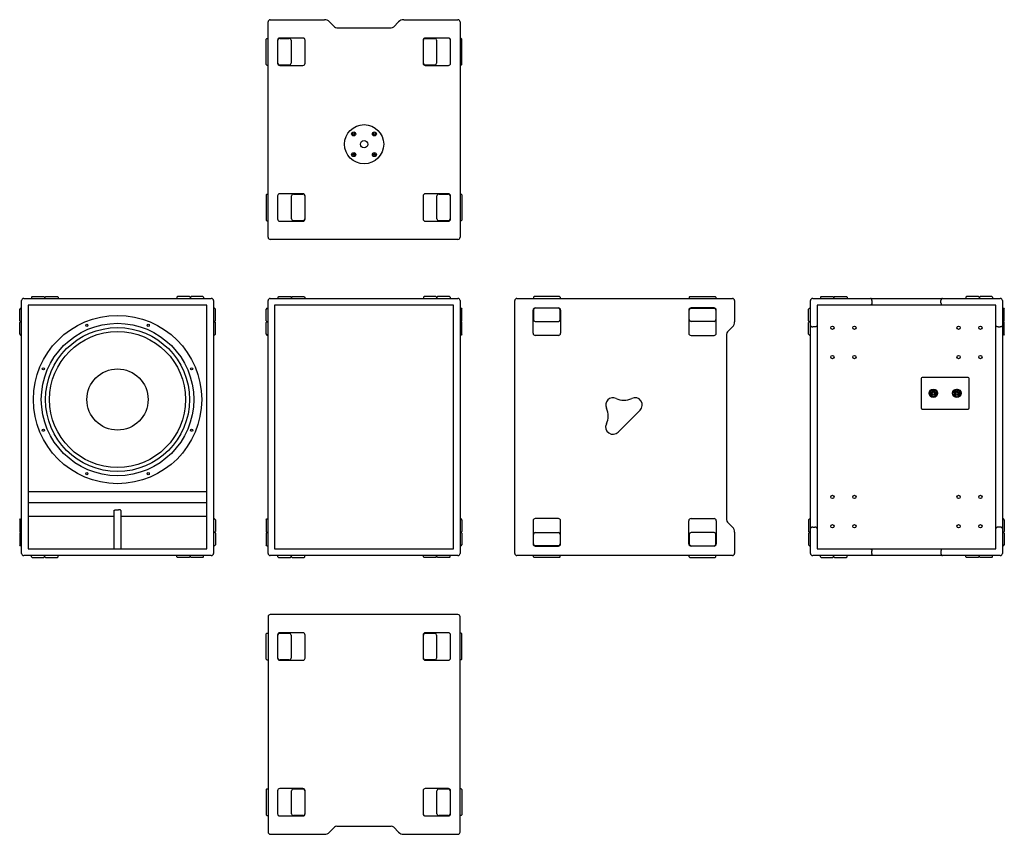
# Model space of a CAD drawing. Extents: x 0 to 2687, y 0 to 2224.
import ezdxf

# ---------------------------------------------------------------- set-up
doc = ezdxf.new("R2010")
doc.units = 0
doc.header["$LTSCALE"] = 15
doc.header["$MEASUREMENT"] = 0
doc.layers.get('0').update_dxf_attribs({"linetype": 'CONTINUOUS'})
doc.layers.add('F1 Speakers', color=7, linetype='CONTINUOUS')

# ---------------------------------------------------------------- blocks, each defined once
blk = doc.blocks.new('BRX118 F')
at = {"linetype": 'Continuous', "lineweight": 25}
for p, q in [((-235, 705), (-233, 707)), ((-235, 705), (-235, 702)), ((-233, 707), (-230, 707)), ((-230, 707), (-204, 707)), ((-204, 707), (-201, 707)), ((-201, 707), (-199, 705)), ((-199, 705), (-199, 702)), ((-198, 705), (-196, 707)), ((-198, 705), (-198, 702)), ((-196, 707), (-193, 707)), ((-193, 707), (-167, 707)), ((-167, 707), (-164, 707)), ((-164, 707), (-162, 705)), ((-162, 705), (-162, 702)), ((164, 707), (162, 705)), ((162, 705), (162, 702)), ((167, 707), (164, 707)), ((193, 707), (167, 707)), ((196, 707), (193, 707)), ((198, 705), (196, 707)), ((198, 705), (198, 702)), ((201, 707), (199, 705)), ((199, 705), (199, 702)), ((204, 707), (201, 707)), ((230, 707), (204, 707)), ((233, 707), (230, 707)), ((235, 705), (233, 707)), ((235, 705), (235, 702)), ((-265, 675), (-267, 673)), ((-267, 670), (-267, 673)), ((-265, 675), (-262, 675)), ((265, 675), (262, 675)), ((265, 675), (267, 673)), ((267, 670), (267, 673)), ((-267, 644), (-267, 670)), ((267, 644), (267, 670)), ((-267, 641), (-267, 644)), ((-267, 641), (-265, 639)), ((-265, 638), (-267, 636)), ((-267, 633), (-267, 636)), ((-267, 607), (-267, 633)), ((-265, 639), (-262, 639)), ((-265, 638), (-262, 638)), ((265, 639), (262, 639)), ((265, 638), (262, 638)), ((267, 641), (265, 639)), ((265, 638), (267, 636)), ((267, 641), (267, 644)), ((267, 633), (267, 636)), ((267, 607), (267, 633)), ((-267, 604), (-267, 607)), ((-267, 604), (-265, 602)), ((-265, 602), (-262, 602)), ((265, 602), (262, 602)), ((267, 604), (265, 602)), ((267, 604), (267, 607)), ((-267, 98), (-265, 100)), ((-267, 98), (-267, 95)), ((-267, 95), (-267, 69)), ((-265, 100), (-262, 100)), ((265, 100), (262, 100)), ((267, 98), (265, 100)), ((267, 98), (267, 95)), ((267, 95), (267, 69)), ((-267, 69), (-267, 66)), ((-265, 64), (-267, 66)), ((-267, 61), (-265, 63)), ((-267, 61), (-267, 58)), ((-267, 58), (-267, 32)), ((-265, 64), (-262, 64)), ((-265, 63), (-262, 63)), ((265, 64), (262, 64)), ((265, 63), (262, 63)), ((265, 64), (267, 66)), ((267, 61), (265, 63)), ((267, 69), (267, 66)), ((267, 61), (267, 58)), ((267, 58), (267, 32)), ((-267, 32), (-267, 29)), ((-265, 27), (-267, 29)), ((-265, 27), (-262, 27)), ((265, 27), (262, 27)), ((265, 27), (267, 29)), ((267, 32), (267, 29)), ((-235, -3), (-235, 0)), ((-235, -3), (-233, -5)), ((-233, -5), (-230, -5)), ((-230, -5), (-204, -5)), ((-204, -5), (-201, -5)), ((-201, -5), (-199, -3)), ((-199, -3), (-199, 0)), ((-198, -3), (-198, 0)), ((-198, -3), (-196, -5)), ((-196, -5), (-193, -5)), ((-193, -5), (-167, -5)), ((-167, -5), (-164, -5)), ((-164, -5), (-162, -3)), ((-162, -3), (-162, 0)), ((162, -3), (162, 0)), ((164, -5), (162, -3)), ((167, -5), (164, -5)), ((193, -5), (167, -5)), ((196, -5), (193, -5)), ((198, -3), (196, -5)), ((198, -3), (198, 0)), ((199, -3), (199, 0)), ((201, -5), (199, -3)), ((204, -5), (201, -5)), ((230, -5), (204, -5)), ((233, -5), (230, -5)), ((235, -3), (233, -5)), ((235, -3), (235, 0))]:
    blk.add_line(p, q, dxfattribs=at)
at = {"layer": 'F1 Speakers'}
for p, q in [((-256, 702), (256, 702)), ((-262, 6), (-262, 696)), ((244, 684), (-244, 684)), ((-244, 684), (-244, 18)), ((244, 18), (244, 684)), ((262, 696), (262, 6)), ((-244, 174.6), (244, 174.6)), ((244, 143.8), (-244, 143.8)), ((-244, 108), (-9, 108)), ((-9, 18), (-9, 122.9)), ((-3, 125.2), (3, 125.2)), ((9, 122.9), (9, 18)), ((9, 108), (244, 108)), ((256, 0), (-256, 0)), ((-244, 18), (244, 18))]:
    blk.add_line(p, q, dxfattribs=at)
for centre, radius in [((0, 426), 229.7), ((0, 426), 208), ((0, 426), 208), ((0, 426), 208), ((0, 426), 196.4), ((-83.8, 628.3), 3), ((83.8, 628.3), 3), ((0, 426), 185.7), ((-202.3, 509.8), 3), ((202.3, 509.8), 3), ((0, 426), 83.5), ((-202.3, 342.2), 3), ((202.3, 342.2), 3), ((-83.8, 223.7), 3), ((83.8, 223.7), 3)]:
    blk.add_circle(centre, radius, dxfattribs=at)
for centre, start, end in [((-256, 696), 90, 180), ((256, 696), 0, 90), ((-256, 6), 180, 270), ((256, 6), 270, 0)]:
    blk.add_arc(centre, 6, start, end, dxfattribs=at)
for points in [[(-9, 122.9), (-9, 123.1), (-9, 123.2), (-8.8, 123.4), (-8.8, 123.5), (-8.7, 123.7), (-8.6, 123.7), (-8.4, 123.9), (-8.2, 124.1), (-7.8, 124.3), (-7.5, 124.4), (-7, 124.6), (-6.7, 124.7), (-6.2, 124.9), (-6, 124.9), (-5.7, 125), (-5.5, 125), (-4.9, 125.1), (-4.6, 125.1), (-3.8, 125.2), (-3.4, 125.2), (-3, 125.2)], [(9, 122.9), (9, 123.1), (9, 123.2), (8.8, 123.4), (8.8, 123.5), (8.7, 123.7), (8.6, 123.7), (8.4, 123.9), (8.2, 124.1), (7.8, 124.3), (7.5, 124.4), (7, 124.6), (6.7, 124.7), (6.2, 124.9), (6, 124.9), (5.7, 125), (5.5, 125), (4.9, 125.1), (4.6, 125.1), (3.8, 125.2), (3.4, 125.2), (3, 125.2)]]:
    blk.add_open_spline(points, degree=3, knots=[0, 0, 0, 0, 0.125, 0.125, 0.1875, 0.1875, 0.25, 0.25, 0.375, 0.375, 0.5, 0.5, 0.625, 0.625, 0.6875, 0.6875, 0.75, 0.75, 0.875, 0.875, 1, 1, 1, 1], dxfattribs=at)
blk = doc.blocks.new('BRX118 F G')
at = {"linetype": 'Continuous', "lineweight": 25}
for p, q in [((-235, 705), (-233, 707)), ((-235, 705), (-235, 702)), ((-233, 707), (-230, 707)), ((-230, 707), (-204, 707)), ((-204, 707), (-201, 707)), ((-201, 707), (-199, 705)), ((-199, 705), (-199, 702)), ((-198, 705), (-196, 707)), ((-198, 705), (-198, 702)), ((-196, 707), (-193, 707)), ((-193, 707), (-167, 707)), ((-167, 707), (-164, 707)), ((-164, 707), (-162, 705)), ((-162, 705), (-162, 702)), ((164, 707), (162, 705)), ((162, 705), (162, 702)), ((167, 707), (164, 707)), ((193, 707), (167, 707)), ((196, 707), (193, 707)), ((198, 705), (196, 707)), ((198, 705), (198, 702)), ((201, 707), (199, 705)), ((199, 705), (199, 702)), ((204, 707), (201, 707)), ((230, 707), (204, 707)), ((233, 707), (230, 707)), ((235, 705), (233, 707)), ((235, 705), (235, 702)), ((-265, 675), (-267, 673)), ((-267, 670), (-267, 673)), ((-265, 675), (-262, 675)), ((265, 675), (262, 675)), ((265, 675), (267, 673)), ((267, 670), (267, 673)), ((-267, 644), (-267, 670)), ((267, 644), (267, 670)), ((-267, 641), (-267, 644)), ((-267, 641), (-265, 639)), ((-265, 638), (-267, 636)), ((-267, 633), (-267, 636)), ((-267, 607), (-267, 633)), ((-265, 639), (-262, 639)), ((-265, 638), (-262, 638)), ((265, 639), (262, 639)), ((265, 638), (262, 638)), ((267, 641), (265, 639)), ((265, 638), (267, 636)), ((267, 641), (267, 644)), ((267, 633), (267, 636)), ((267, 607), (267, 633)), ((-267, 604), (-267, 607)), ((-267, 604), (-265, 602)), ((-265, 602), (-262, 602)), ((265, 602), (262, 602)), ((267, 604), (265, 602)), ((267, 604), (267, 607)), ((-267, 98), (-265, 100)), ((-267, 98), (-267, 95)), ((-267, 95), (-267, 69)), ((-265, 100), (-262, 100)), ((265, 100), (262, 100)), ((267, 98), (265, 100)), ((267, 98), (267, 95)), ((267, 95), (267, 69)), ((-267, 69), (-267, 66)), ((-265, 64), (-267, 66)), ((-267, 61), (-265, 63)), ((-267, 61), (-267, 58)), ((-267, 58), (-267, 32)), ((-265, 64), (-262, 64)), ((-265, 63), (-262, 63)), ((265, 64), (262, 64)), ((265, 63), (262, 63)), ((265, 64), (267, 66)), ((267, 61), (265, 63)), ((267, 69), (267, 66)), ((267, 61), (267, 58)), ((267, 58), (267, 32)), ((-267, 32), (-267, 29)), ((-265, 27), (-267, 29)), ((-265, 27), (-262, 27)), ((265, 27), (262, 27)), ((265, 27), (267, 29)), ((267, 32), (267, 29)), ((-235, -3), (-235, 0)), ((-199, -3), (-199, 0)), ((-198, -3), (-198, 0)), ((-162, -3), (-162, 0)), ((162, -3), (162, 0)), ((198, -3), (198, 0)), ((199, -3), (199, 0)), ((235, -3), (235, 0)), ((-235, -3), (-233, -5)), ((-233, -5), (-230, -5)), ((-230, -5), (-204, -5)), ((-204, -5), (-201, -5)), ((-201, -5), (-199, -3)), ((-198, -3), (-196, -5)), ((-196, -5), (-193, -5)), ((-193, -5), (-167, -5)), ((-167, -5), (-164, -5)), ((-164, -5), (-162, -3)), ((164, -5), (162, -3)), ((167, -5), (164, -5)), ((193, -5), (167, -5)), ((196, -5), (193, -5)), ((198, -3), (196, -5)), ((201, -5), (199, -3)), ((204, -5), (201, -5)), ((230, -5), (204, -5)), ((233, -5), (230, -5)), ((235, -3), (233, -5))]:
    blk.add_line(p, q, dxfattribs=at)
at = {"layer": 'F1 Speakers'}
for p, q in [((-256, 702), (256, 702)), ((-262, 6), (-262, 696)), ((244, 684), (-244, 684)), ((-244, 684), (-244, 18)), ((244, 18), (244, 684)), ((262, 696), (262, 6)), ((256, 0), (-256, 0)), ((-244, 18), (244, 18))]:
    blk.add_line(p, q, dxfattribs=at)
for centre, start, end in [((-256, 696), 90, 180), ((256, 696), 0, 90), ((-256, 6), 180, 270), ((256, 6), 270, 0)]:
    blk.add_arc(centre, 6, start, end, dxfattribs=at)
blk = doc.blocks.new('BRX118 T')
at = {"layer": 'F1 Speakers'}
for p, q in [((-262, -572), (-262, 16)), ((-256, 22), (-108.3, 22)), ((-94.1, 16.1), (-80.9, 2.9)), ((-73.9, 0), (73.9, 0)), ((80.9, 2.9), (94.1, 16.1)), ((108.3, 22), (256, 22)), ((262, 16), (262, -572)), ((256, -578), (-256, -578))]:
    blk.add_line(p, q, dxfattribs=at)
at = {"layer": 'F1 Speakers', "linetype": 'Continuous', "lineweight": 25}
for p, q in [((-265, -29), (-267, -31)), ((-267, -34), (-267, -31)), ((-267, -97), (-267, -34)), ((-265, -29), (-262, -29)), ((-236, -34), (-236, -97)), ((-235, -97), (-235, -34)), ((-167, -28), (-230, -28)), ((-230, -29), (-204, -29)), ((-199, -34), (-199, -97)), ((-161, -97), (-161, -34)), ((161, -34), (161, -97)), ((162, -97), (162, -34)), ((230, -28), (167, -28)), ((167, -29), (193, -29)), ((198, -34), (198, -97)), ((236, -97), (236, -34)), ((265, -29), (262, -29)), ((265, -29), (267, -31)), ((267, -34), (267, -31)), ((267, -97), (267, -34)), ((-267, -100), (-267, -97)), ((-265, -102), (-267, -100)), ((-265, -102), (-262, -102)), ((-204, -102), (-230, -102)), ((-230, -103), (-167, -103)), ((193, -102), (167, -102)), ((167, -103), (230, -103)), ((265, -102), (262, -102)), ((265, -102), (267, -100)), ((267, -100), (267, -97)), ((-265, -454), (-267, -456)), ((-267, -456), (-267, -459)), ((-265, -454), (-262, -454)), ((-167, -453), (-230, -453)), ((-193, -454), (-167, -454)), ((230, -453), (167, -453)), ((204, -454), (230, -454)), ((265, -454), (262, -454)), ((265, -454), (267, -456)), ((267, -456), (267, -459)), ((-267, -459), (-267, -522)), ((-236, -459), (-236, -522)), ((-198, -522), (-198, -459)), ((-162, -459), (-162, -522)), ((-161, -522), (-161, -459)), ((161, -459), (161, -522)), ((199, -522), (199, -459)), ((235, -459), (235, -522)), ((236, -522), (236, -459)), ((267, -459), (267, -522)), ((-267, -522), (-267, -525)), ((-265, -527), (-267, -525)), ((-265, -527), (-262, -527)), ((-230, -528), (-167, -528)), ((-167, -527), (-193, -527)), ((167, -528), (230, -528)), ((230, -527), (204, -527)), ((265, -527), (262, -527)), ((265, -527), (267, -525)), ((267, -522), (267, -525))]:
    blk.add_line(p, q, dxfattribs=at)
at = {"layer": 'F1 Speakers'}
for centre, radius in [((0, -318), 53.5), ((-28.3, -289.7), 5.56), ((-28.3, -289.7), 2.5), ((28.3, -289.7), 5.56), ((28.3, -289.7), 2.5), ((0, -318), 10), ((-28.3, -346.3), 5.56), ((-28.3, -346.3), 2.5), ((28.3, -346.3), 5.56), ((28.3, -346.3), 2.5)]:
    blk.add_circle(centre, radius, dxfattribs=at)
for centre, radius, start, end in [((-256, 16), 6, 90, 180), ((-108.3, 2), 20, 45, 90), ((-73.9, 10), 10, 225, 270), ((73.9, 10), 10, 270, 315), ((108.3, 2), 20, 90, 135), ((256, 16), 6, 0, 90), ((-256, -572), 6, 180, 270), ((256, -572), 6, 270, 0)]:
    blk.add_arc(centre, radius, start, end, dxfattribs=at)
at = {"layer": 'F1 Speakers', "linetype": 'Continuous', "lineweight": 25}
for centre, radius, start, end in [((-230, -34), 6, 90, 180), ((-230, -34), 5, 90, 180), ((-204, -34), 5, 0, 90), ((-167, -34), 6, 0, 90), ((167, -34), 6, 90, 180), ((167, -34), 5, 90, 180), ((193, -34), 5, 0, 90), ((230, -34), 6, 0, 90), ((-230, -97), 6, 180, 270), ((-230, -97), 5, 180, 270), ((-204, -97), 5, 270, 0), ((-167, -97), 6, 270, 0), ((167, -97), 6, 180, 270), ((167, -97), 5, 180, 270), ((193, -97), 5, 270, 0), ((230, -97), 6, 270, 0), ((-230, -459), 6, 90, 180), ((-193, -459), 5, 90, 180), ((-167, -459), 6, 0, 90), ((-167, -459), 5, 0, 90), ((167, -459), 6, 90, 180), ((204, -459), 5, 90, 180), ((230, -459), 6, 0, 90), ((230, -459), 5, 0, 90), ((-230, -522), 6, 180, 270), ((-193, -522), 5, 180, 270), ((-167, -522), 5, 270, 0), ((-167, -522), 6, 270, 0), ((167, -522), 6, 180, 270), ((204, -522), 5, 180, 270), ((230, -522), 6, 270, 0), ((230, -522), 5, 270, 0)]:
    blk.add_arc(centre, radius, start, end, dxfattribs=at)
blk = doc.blocks.new('BRX118 U')
at = {"layer": 'F1 Speakers'}
for p, q in [((-262, 572), (-262, -16)), ((256, 578), (-256, 578)), ((262, -16), (262, 572)), ((-73.9, 0), (73.9, 0)), ((-256, -22), (-108.3, -22)), ((-94.1, -16.1), (-80.9, -2.9)), ((80.9, -2.9), (94.1, -16.1)), ((108.3, -22), (256, -22))]:
    blk.add_line(p, q, dxfattribs=at)
at = {"layer": 'F1 Speakers', "linetype": 'Continuous', "lineweight": 25}
for p, q in [((-265, 527), (-267, 525)), ((-267, 522), (-267, 525)), ((-267, 459), (-267, 522)), ((-265, 527), (-262, 527)), ((-236, 522), (-236, 459)), ((-235, 459), (-235, 522)), ((-167, 528), (-230, 528)), ((-230, 527), (-204, 527)), ((-199, 522), (-199, 459)), ((-161, 459), (-161, 522)), ((161, 522), (161, 459)), ((162, 459), (162, 522)), ((230, 528), (167, 528)), ((167, 527), (193, 527)), ((198, 522), (198, 459)), ((236, 459), (236, 522)), ((265, 527), (262, 527)), ((265, 527), (267, 525)), ((267, 522), (267, 525)), ((267, 459), (267, 522)), ((-267, 456), (-267, 459)), ((267, 456), (267, 459)), ((-265, 454), (-267, 456)), ((-265, 454), (-262, 454)), ((-204, 454), (-230, 454)), ((-230, 453), (-167, 453)), ((193, 454), (167, 454)), ((167, 453), (230, 453)), ((265, 454), (262, 454)), ((265, 454), (267, 456)), ((-265, 102), (-267, 100)), ((-267, 100), (-267, 97)), ((-267, 97), (-267, 34)), ((-265, 102), (-262, 102)), ((-236, 97), (-236, 34)), ((-167, 103), (-230, 103)), ((-198, 34), (-198, 97)), ((-193, 102), (-167, 102)), ((-162, 97), (-162, 34)), ((-161, 34), (-161, 97)), ((161, 97), (161, 34)), ((230, 103), (167, 103)), ((199, 34), (199, 97)), ((204, 102), (230, 102)), ((235, 97), (235, 34)), ((236, 34), (236, 97)), ((265, 102), (262, 102)), ((265, 102), (267, 100)), ((267, 100), (267, 97)), ((267, 97), (267, 34)), ((-267, 34), (-267, 31)), ((-265, 29), (-267, 31)), ((-265, 29), (-262, 29)), ((-230, 28), (-167, 28)), ((-167, 29), (-193, 29)), ((167, 28), (230, 28)), ((230, 29), (204, 29)), ((265, 29), (262, 29)), ((265, 29), (267, 31)), ((267, 34), (267, 31))]:
    blk.add_line(p, q, dxfattribs=at)
at = {"layer": 'F1 Speakers'}
for centre, radius, start, end in [((-256, 572), 6, 90, 180), ((256, 572), 6, 0, 90), ((-73.9, -10), 10, 90, 135), ((73.9, -10), 10, 45, 90), ((-256, -16), 6, 180, 270), ((-108.3, -2), 20, 270, 315), ((108.3, -2), 20, 225, 270), ((256, -16), 6, 270, 0)]:
    blk.add_arc(centre, radius, start, end, dxfattribs=at)
at = {"layer": 'F1 Speakers', "linetype": 'Continuous', "lineweight": 25}
for centre, radius, start, end in [((-230, 522), 6, 90, 180), ((-230, 522), 5, 90, 180), ((-204, 522), 5, 0, 90), ((-167, 522), 6, 0, 90), ((167, 522), 6, 90, 180), ((167, 522), 5, 90, 180), ((193, 522), 5, 0, 90), ((230, 522), 6, 0, 90), ((-230, 459), 6, 180, 270), ((-230, 459), 5, 180, 270), ((-204, 459), 5, 270, 0), ((-167, 459), 6, 270, 0), ((167, 459), 6, 180, 270), ((167, 459), 5, 180, 270), ((193, 459), 5, 270, 0), ((230, 459), 6, 270, 0), ((-230, 97), 6, 90, 180), ((-193, 97), 5, 90, 180), ((-167, 97), 6, 0, 90), ((-167, 97), 5, 0, 90), ((167, 97), 6, 90, 180), ((204, 97), 5, 90, 180), ((230, 97), 6, 0, 90), ((230, 97), 5, 0, 90), ((-230, 34), 6, 180, 270), ((-193, 34), 5, 180, 270), ((-167, 34), 5, 270, 0), ((-167, 34), 6, 270, 0), ((167, 34), 6, 180, 270), ((204, 34), 5, 180, 270), ((230, 34), 5, 270, 0), ((230, 34), 6, 270, 0)]:
    blk.add_arc(centre, radius, start, end, dxfattribs=at)
blk = doc.blocks.new('BRX118 S')
at = {"layer": 'F1 Speakers'}
for p, q in [((-572, 351), (16, 351)), ((-578, -345), (-578, 345)), ((22, 345), (22, 287.3)), ((16.1, 273.1), (2.9, 259.9)), ((0, 252.9), (0, -252.9)), ((-295.9, -14.1), (-235.9, 45.9)), ((2.9, -259.9), (16.1, -273.1)), ((22, -287.3), (22, -345)), ((16, -351), (-572, -351))]:
    blk.add_line(p, q, dxfattribs=at)
at = {"layer": 'F1 Speakers', "linetype": 'Continuous', "lineweight": 25}
for p, q in [((-527, 354), (-525, 356)), ((-527, 354), (-527, 351)), ((-522, 356), (-525, 356)), ((-459, 356), (-522, 356)), ((-456, 356), (-459, 356)), ((-454, 354), (-456, 356)), ((-454, 354), (-454, 351)), ((-102, 354), (-100, 356)), ((-102, 354), (-102, 351)), ((-100, 356), (-97, 356)), ((-97, 356), (-34, 356)), ((-34, 356), (-31, 356)), ((-29, 354), (-31, 356)), ((-29, 354), (-29, 351)), ((-522, 325), (-459, 325)), ((-459, 324), (-522, 324)), ((-34, 325), (-97, 325)), ((-97, 324), (-34, 324)), ((-528, 256), (-528, 319)), ((-527, 319), (-527, 293)), ((-454, 293), (-454, 319)), ((-453, 319), (-453, 256)), ((-103, 319), (-103, 256)), ((-102, 293), (-102, 319)), ((-29, 319), (-29, 293)), ((-28, 256), (-28, 319)), ((-522, 288), (-459, 288)), ((-34, 288), (-97, 288)), ((-459, 250), (-522, 250)), ((-97, 250), (-34, 250)), ((-528, -256), (-528, -319)), ((-459, -250), (-522, -250)), ((-453, -319), (-453, -256)), ((-103, -319), (-103, -256)), ((-97, -250), (-34, -250)), ((-28, -256), (-28, -319)), ((-527, -319), (-527, -293)), ((-522, -288), (-459, -288)), ((-454, -293), (-454, -319)), ((-102, -293), (-102, -319)), ((-34, -288), (-97, -288)), ((-29, -319), (-29, -293)), ((-459, -324), (-522, -324)), ((-522, -325), (-459, -325)), ((-97, -324), (-34, -324)), ((-34, -325), (-97, -325)), ((-527, -354), (-527, -351)), ((-527, -354), (-525, -356)), ((-522, -356), (-525, -356)), ((-459, -356), (-522, -356)), ((-456, -356), (-459, -356)), ((-454, -354), (-456, -356)), ((-454, -354), (-454, -351)), ((-102, -354), (-102, -351)), ((-102, -354), (-100, -356)), ((-100, -356), (-97, -356)), ((-97, -356), (-34, -356)), ((-34, -356), (-31, -356)), ((-29, -354), (-31, -356)), ((-29, -354), (-29, -351))]:
    blk.add_line(p, q, dxfattribs=at)
at = {"layer": 'F1 Speakers'}
for centre, radius, start, end in [((-572, 345), 6, 90, 180), ((16, 345), 6, 0, 90), ((2, 287.3), 20, 315, 0), ((10, 252.9), 10, 135, 180), ((-310, 60), 20, 64.6231, 205.3769), ((-280, 123.2), 50, 244.6231, 295.3769), ((-250, 60), 20, 315, 115.3769), ((-373.2, 30), 50, 334.6231, 25.3769), ((-310, 0), 20, 154.6231, 315), ((10, -252.9), 10, 180, 225), ((2, -287.3), 20, 0, 45), ((-572, -345), 6, 180, 270), ((16, -345), 6, 270, 0)]:
    blk.add_arc(centre, radius, start, end, dxfattribs=at)
at = {"layer": 'F1 Speakers', "linetype": 'Continuous', "lineweight": 25}
for centre, radius, start, end in [((-522, 319), 6, 90, 180), ((-522, 319), 5, 90, 180), ((-459, 319), 6, 0, 90), ((-459, 319), 5, 0, 90), ((-97, 319), 6, 90, 180), ((-97, 319), 5, 90, 180), ((-34, 319), 6, 0, 90), ((-34, 319), 5, 0, 90), ((-522, 293), 5, 180, 270), ((-459, 293), 5, 270, 0), ((-97, 293), 5, 180, 270), ((-34, 293), 5, 270, 0), ((-522, 256), 6, 180, 270), ((-459, 256), 6, 270, 0), ((-97, 256), 6, 180, 270), ((-34, 256), 6, 270, 0), ((-522, -256), 6, 90, 180), ((-459, -256), 6, 0, 90), ((-97, -256), 6, 90, 180), ((-34, -256), 6, 0, 90), ((-522, -293), 5, 90, 180), ((-459, -293), 5, 0, 90), ((-97, -293), 5, 90, 180), ((-34, -293), 5, 0, 90), ((-522, -319), 6, 180, 270), ((-522, -319), 5, 180, 270), ((-459, -319), 6, 270, 0), ((-459, -319), 5, 270, 0), ((-97, -319), 6, 180, 270), ((-97, -319), 5, 180, 270), ((-34, -319), 6, 270, 0), ((-34, -319), 5, 270, 0)]:
    blk.add_arc(centre, radius, start, end, dxfattribs=at)
blk = doc.blocks.new('BRX118 B')
at = {"linetype": 'Continuous', "lineweight": 25}
for p, q in [((-235, 705), (-233, 707)), ((-235, 705), (-235, 702)), ((-233, 707), (-230, 707)), ((-230, 707), (-204, 707)), ((-204, 707), (-201, 707)), ((-201, 707), (-199, 705)), ((-199, 705), (-199, 702)), ((-198, 705), (-196, 707)), ((-198, 705), (-198, 702)), ((-196, 707), (-193, 707)), ((-193, 707), (-167, 707)), ((-167, 707), (-164, 707)), ((-164, 707), (-162, 705)), ((-162, 705), (-162, 702)), ((164, 707), (162, 705)), ((162, 705), (162, 702)), ((167, 707), (164, 707)), ((193, 707), (167, 707)), ((196, 707), (193, 707)), ((198, 705), (196, 707)), ((198, 705), (198, 702)), ((201, 707), (199, 705)), ((199, 705), (199, 702)), ((204, 707), (201, 707)), ((230, 707), (204, 707)), ((233, 707), (230, 707)), ((235, 705), (233, 707)), ((235, 705), (235, 702)), ((-265, 675), (-267, 673)), ((-267, 670), (-267, 673)), ((-265, 675), (-262, 675)), ((265, 675), (262, 675)), ((265, 675), (267, 673)), ((267, 670), (267, 673)), ((-267, 644), (-267, 670)), ((267, 644), (267, 670)), ((-267, 641), (-267, 644)), ((-267, 641), (-265, 639)), ((-265, 638), (-267, 636)), ((-267, 633), (-267, 636)), ((-267, 607), (-267, 633)), ((-265, 639), (-262, 639)), ((-265, 638), (-262, 638)), ((265, 639), (262, 639)), ((265, 638), (262, 638)), ((267, 641), (265, 639)), ((265, 638), (267, 636)), ((267, 641), (267, 644)), ((267, 633), (267, 636)), ((267, 607), (267, 633)), ((-267, 604), (-267, 607)), ((-267, 604), (-265, 602)), ((-265, 602), (-262, 602)), ((265, 602), (262, 602)), ((267, 604), (265, 602)), ((267, 604), (267, 607)), ((-267, 98), (-265, 100)), ((-267, 98), (-267, 95)), ((-267, 95), (-267, 69)), ((-265, 100), (-262, 100)), ((265, 100), (262, 100)), ((267, 98), (265, 100)), ((267, 98), (267, 95)), ((267, 95), (267, 69)), ((-267, 69), (-267, 66)), ((-265, 64), (-267, 66)), ((-267, 61), (-265, 63)), ((-267, 61), (-267, 58)), ((-267, 58), (-267, 32)), ((-265, 64), (-262, 64)), ((-265, 63), (-262, 63)), ((265, 64), (262, 64)), ((265, 63), (262, 63)), ((265, 64), (267, 66)), ((267, 61), (265, 63)), ((267, 69), (267, 66)), ((267, 61), (267, 58)), ((267, 58), (267, 32)), ((-267, 32), (-267, 29)), ((-265, 27), (-267, 29)), ((-265, 27), (-262, 27)), ((265, 27), (262, 27)), ((265, 27), (267, 29)), ((267, 32), (267, 29)), ((-235, -3), (-235, 0)), ((-235, -3), (-233, -5)), ((-233, -5), (-230, -5)), ((-230, -5), (-204, -5)), ((-204, -5), (-201, -5)), ((-201, -5), (-199, -3)), ((-199, -3), (-199, 0)), ((-198, -3), (-198, 0)), ((-198, -3), (-196, -5)), ((-196, -5), (-193, -5)), ((-193, -5), (-167, -5)), ((-167, -5), (-164, -5)), ((-164, -5), (-162, -3)), ((-162, -3), (-162, 0)), ((162, -3), (162, 0)), ((164, -5), (162, -3)), ((167, -5), (164, -5)), ((193, -5), (167, -5)), ((196, -5), (193, -5)), ((198, -3), (196, -5)), ((198, -3), (198, 0)), ((199, -3), (199, 0)), ((201, -5), (199, -3)), ((204, -5), (201, -5)), ((230, -5), (204, -5)), ((233, -5), (230, -5)), ((235, -3), (233, -5)), ((235, -3), (235, 0))]:
    blk.add_line(p, q, dxfattribs=at)
at = {"layer": 'F1 Speakers'}
for p, q in [((-256, 702), (-108.3, 702)), ((-108.3, 702), (-98.4, 702)), ((-98.4, 702), (-85.2, 702)), ((-85.2, 702), (-73.9, 702)), ((-73.9, 702), (73.9, 702)), ((73.9, 702), (85.2, 702)), ((85.2, 702), (98.4, 702)), ((98.4, 702), (108.3, 702)), ((108.3, 702), (256, 702)), ((-262, 638.3), (-262, 696)), ((-108.3, 684), (-244, 684)), ((-244, 684), (-244, 638.3)), ((-98.4, 684), (-108.3, 684)), ((-85.2, 684), (-98.4, 684)), ((-94.1, 696), (-94.1, 690)), ((-73.9, 684), (-85.2, 684)), ((73.9, 684), (-73.9, 684)), ((85.2, 684), (73.9, 684)), ((98.4, 684), (85.2, 684)), ((94.1, 690), (94.1, 696)), ((108.3, 684), (98.4, 684)), ((244, 684), (108.3, 684)), ((244, 638.3), (244, 684)), ((262, 696), (262, 638.3)), ((-262, 628.4), (-262, 638.3)), ((-262, 615.2), (-262, 628.4)), ((-250, 624.1), (-256, 624.1)), ((-244, 638.3), (-244, 628.4)), ((-244, 628.4), (-244, 615.2)), ((244, 628.4), (244, 638.3)), ((244, 615.2), (244, 628.4)), ((250, 624.1), (256, 624.1)), ((262, 638.3), (262, 628.4)), ((262, 628.4), (262, 615.2)), ((-262, 603.9), (-262, 615.2)), ((-262, 98.1), (-262, 603.9)), ((-244, 615.2), (-244, 603.9)), ((-244, 603.9), (-244, 98.1)), ((244, 603.9), (244, 615.2)), ((244, 98.1), (244, 603.9)), ((262, 615.2), (262, 603.9)), ((262, 603.9), (262, 98.1)), ((168, 486), (43, 486)), ((40, 483), (40, 403)), ((171, 403), (171, 483)), ((70.8, 433), (70.8, 434.4)), ((75.8, 433), (70.8, 433)), ((71.8, 453), (74.8, 453)), ((71.8, 451.9), (71.8, 453)), ((74.8, 453), (74.8, 451.9)), ((75.8, 434.4), (75.8, 433)), ((135.2, 434.4), (135.2, 433)), ((135.2, 433), (140.2, 433)), ((136.2, 453), (136.2, 451.9)), ((139.2, 453), (136.2, 453)), ((139.2, 451.9), (139.2, 453)), ((140.2, 433), (140.2, 434.4)), ((43, 400), (168, 400)), ((-262, 86.8), (-262, 98.1)), ((-262, 73.6), (-262, 86.8)), ((-244, 98.1), (-244, 86.8)), ((-244, 86.8), (-244, 73.6)), ((244, 86.8), (244, 98.1)), ((244, 73.6), (244, 86.8)), ((262, 98.1), (262, 86.8)), ((262, 86.8), (262, 73.6)), ((-262, 63.7), (-262, 73.6)), ((-262, 6), (-262, 63.7)), ((-256, 77.9), (-250, 77.9)), ((-244, 73.6), (-244, 63.7)), ((-244, 63.7), (-244, 18)), ((244, 63.7), (244, 73.6)), ((244, 18), (244, 63.7)), ((256, 77.9), (250, 77.9)), ((262, 73.6), (262, 63.7)), ((262, 63.7), (262, 6)), ((-108.3, 0), (-256, 0)), ((-244, 18), (-108.3, 18)), ((-108.3, 18), (-98.4, 18)), ((-98.4, 0), (-108.3, 0)), ((-98.4, 18), (-85.2, 18)), ((-85.2, 0), (-98.4, 0)), ((-94.1, 6), (-94.1, 12)), ((-85.2, 18), (-73.9, 18)), ((-73.9, 0), (-85.2, 0)), ((-73.9, 18), (73.9, 18)), ((73.9, 0), (-73.9, 0)), ((73.9, 18), (85.2, 18)), ((85.2, 0), (73.9, 0)), ((85.2, 18), (98.4, 18)), ((98.4, 0), (85.2, 0)), ((94.1, 12), (94.1, 6)), ((98.4, 18), (108.3, 18)), ((108.3, 0), (98.4, 0)), ((108.3, 18), (244, 18)), ((256, 0), (108.3, 0))]:
    blk.add_line(p, q, dxfattribs=at)
at = {"layer": 'F1 Speakers', "flags": 128}
for points in [[(-94.1, 696), (-94.2, 697.2), (-94.5, 698.3), (-94.9, 699.3), (-95.4, 700.2), (-96, 701), (-96.8, 701.5), (-97.6, 701.9), (-98.4, 702)], [(98.4, 702), (97.6, 701.9), (96.8, 701.5), (96, 701), (95.4, 700.2), (94.9, 699.3), (94.5, 698.3), (94.2, 697.2), (94.1, 696)], [(-94.1, 690), (-94.2, 688.8), (-94.5, 687.7), (-94.9, 686.7), (-95.4, 685.8), (-96, 685), (-96.8, 684.5), (-97.6, 684.1), (-98.4, 684)], [(94.1, 690), (94.2, 688.8), (94.5, 687.7), (94.9, 686.7), (95.4, 685.8), (96, 685), (96.8, 684.5), (97.6, 684.1), (98.4, 684)], [(-262, 628.4), (-261.9, 627.6), (-261.5, 626.8), (-261, 626), (-260.2, 625.4), (-259.3, 624.9), (-258.3, 624.5), (-257.2, 624.2), (-256, 624.1)], [(-244, 628.4), (-244.1, 627.6), (-244.5, 626.8), (-245, 626), (-245.8, 625.4), (-246.7, 624.9), (-247.7, 624.5), (-248.8, 624.2), (-250, 624.1)], [(250, 624.1), (248.8, 624.2), (247.7, 624.5), (246.7, 624.9), (245.8, 625.4), (245, 626), (244.5, 626.8), (244.1, 627.6), (244, 628.4)], [(262, 628.4), (261.9, 627.6), (261.5, 626.8), (261, 626), (260.2, 625.4), (259.3, 624.9), (258.3, 624.5), (257.2, 624.2), (256, 624.1)], [(-256, 77.9), (-257.2, 77.8), (-258.3, 77.5), (-259.3, 77.1), (-260.2, 76.6), (-261, 76), (-261.5, 75.2), (-261.9, 74.4), (-262, 73.6)], [(-244, 73.6), (-244.1, 74.4), (-244.5, 75.2), (-245, 76), (-245.8, 76.6), (-246.7, 77.1), (-247.7, 77.5), (-248.8, 77.8), (-250, 77.9)], [(250, 77.9), (248.8, 77.8), (247.7, 77.5), (246.7, 77.1), (245.8, 76.6), (245, 76), (244.5, 75.2), (244.1, 74.4), (244, 73.6)], [(262, 73.6), (261.9, 74.4), (261.5, 75.2), (261, 76), (260.2, 76.6), (259.3, 77.1), (258.3, 77.5), (257.2, 77.8), (256, 77.9)], [(-98.4, 18), (-97.6, 17.9), (-96.8, 17.5), (-96, 17), (-95.4, 16.2), (-94.9, 15.3), (-94.5, 14.3), (-94.2, 13.2), (-94.1, 12)], [(-94.1, 6), (-94.2, 4.8), (-94.5, 3.7), (-94.9, 2.7), (-95.4, 1.8), (-96, 1), (-96.8, 0.5), (-97.6, 0.1), (-98.4, 0)], [(98.4, 18), (97.6, 17.9), (96.8, 17.5), (96, 17), (95.4, 16.2), (94.9, 15.3), (94.5, 14.3), (94.2, 13.2), (94.1, 12)], [(94.1, 6), (94.2, 4.8), (94.5, 3.7), (94.9, 2.7), (95.4, 1.8), (96, 1), (96.8, 0.5), (97.6, 0.1), (98.4, 0)]]:
    blk.add_lwpolyline(points, dxfattribs=at)
at = {"layer": 'F1 Speakers'}
for centre, radius in [((-202, 622), 4.5), ((-142, 622), 4.5), ((142, 622), 4.5), ((202, 622), 4.5), ((-202, 542), 4.5), ((-142, 542), 4.5), ((142, 542), 4.5), ((202, 542), 4.5), ((73.3, 443), 11.7), ((73.3, 443), 5.9), ((73.3, 443), 2.9), ((137.7, 443), 11.7), ((137.7, 443), 5.9), ((137.7, 443), 2.9), ((-202, 160), 4.5), ((-142, 160), 4.5), ((142, 160), 4.5), ((202, 160), 4.5), ((-202, 80), 4.5), ((-142, 80), 4.5), ((142, 80), 4.5), ((202, 80), 4.5)]:
    blk.add_circle(centre, radius, dxfattribs=at)
for centre, radius, start, end in [((-256, 696), 6, 90, 180), ((256, 696), 6, 0, 90), ((43, 483), 3, 90, 180), ((168, 483), 3, 0, 90), ((73.3, 443), 9, 99.5941, 253.8724), ((73.3, 443), 9, 286.1276, 80.4059), ((137.7, 443), 9, 99.5941, 253.8724), ((137.7, 443), 9, 286.1276, 80.4059), ((43, 403), 3, 180, 270), ((168, 403), 3, 270, 0), ((-256, 6), 6, 180, 270), ((256, 6), 6, 270, 0)]:
    blk.add_arc(centre, radius, start, end, dxfattribs=at)

msp = doc.modelspace()

# ---------------------------------------------------------------- block references
at = {"layer": 'F1 Speakers', "linetype": 'Continuous'}
for name, p in [('BRX118 T', (939.9, 2201.6)), ('BRX118 F', (267, 760.8)), ('BRX118 F G', (939.9, 760.8)), ('BRX118 S', (1929.2, 1111.8)), ('BRX118 B', (2420.3, 760.8)), ('BRX118 U', (939.9, 22))]:
    msp.add_blockref(name, p, dxfattribs=at)

doc.saveas('drawing.dxf')
